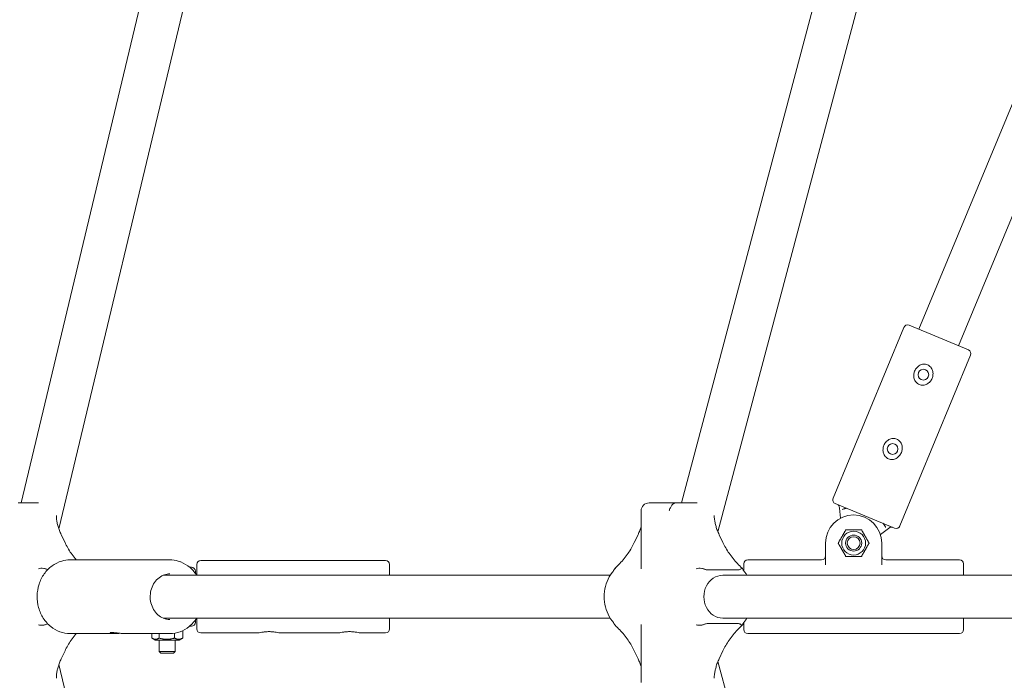
# Model space of a CAD drawing. Units: millimetres. Extents: x 4340 to 5011, y -908 to 1068.
# Drawn here: x 4541 to 4577, y 745 to 770 of the extents above; entities that cross this region are included whole.
import ezdxf

# ---------------------------------------------------------------- set-up
doc = ezdxf.new("R2010")
doc.units = ezdxf.units.MM
doc.linetypes.add('ACAD_ISO03W100', pattern=[30, 12, -18])
doc.layers.add('Strefa funkcjonowania', color=7, linetype='ACAD_ISO03W100')
doc.styles.add('arialN', font='ARIALN.TTF')
doc.styles.add('saternus', font='txt')
doc.dimstyles.new('100 strzałki', dxfattribs={"dimtxt": 20, "dimasz": 22, "dimexe": 15, "dimexo": 15, "dimgap": 5, "dimtad": 1, "dimdec": 0, "dimtxsty": 'arialN', "dimcen": 0, "dimse1": 1, "dimse2": 1, "dimclrd": 5, "dimclre": 5, "dimclrt": 256, "dimadec": 0, "dimazin": 0, "dimtfac": 1, "dimtdec": 0, "dimtmove": 0, "dimatfit": 0, "dimfxl": 1, "dimarcsym": 0})

# ---------------------------------------------------------------- blocks, each defined once
blk = doc.blocks.new('*D5')
at = {"lineweight": -2, "transparency": 16777216}
blk.add_line((4837.646, 995.884), (4481.561, 995.884), dxfattribs=at)
at = {"transparency": 16777216}
for points in [[(4481.561, 998.884), (4481.561, 992.884), (4463.561, 995.884)], [(4837.646, 998.884), (4837.646, 992.884), (4855.646, 995.884)]]:
    blk.add_solid(points, dxfattribs=at)
at = {"layer": 'Defpoints', "color": 0, "transparency": 16777216}
for p in [(4463.561, 995.884), (4463.561, 748.38), (4855.646, 748.38)]:
    blk.add_point(p, dxfattribs=at)
at = {"transparency": 16777216, "insert": (4659.603, 1006.384), "char_height": 15, "attachment_point": 5, "style": 'saternus'}
blk.add_mtext('%%C392', dxfattribs=at)
blk = doc.blocks.new('*D6')
at = {"lineweight": -2, "transparency": 16777216}
blk.add_line((4961.603, 1016.626), (4357.603, 1016.626), dxfattribs=at)
at = {"transparency": 16777216}
for points in [[(4357.603, 1019.626), (4357.603, 1013.626), (4339.603, 1016.626)], [(4961.603, 1019.626), (4961.603, 1013.626), (4979.603, 1016.626)]]:
    blk.add_solid(points, dxfattribs=at)
at = {"layer": 'Defpoints', "color": 0, "transparency": 16777216}
for p in [(4339.603, 1016.626), (4339.603, 748.38), (4979.603, 748.38)]:
    blk.add_point(p, dxfattribs=at)
at = {"transparency": 16777216, "insert": (4659.603, 1027.126), "char_height": 15, "attachment_point": 5, "style": 'saternus'}
blk.add_mtext('%%C640', dxfattribs=at)
blk = doc.blocks.new('A$C6D67167F')
at = {"lineweight": 0}
for p, q in [((-250.21, 870.01), (-158.94, 1251.6)), ((-236.08, 860.27), (-143.67, 1246.68)), ((-3.78, 870.01), (72.16, 1155.88)), ((9.89, 859.16), (87.21, 1150.21)), ((171.55, 1143.94), (84.9, 934.75)), ((186.33, 1137.81), (99.68, 928.63)), ((79.24, 935.47), (52.84, 871.72)), ((92.29, 931.69), (81.2, 936.28)), ((103.38, 927.1), (92.29, 931.69)), ((104.19, 925.14), (77.78, 861.39)), ((-243.75, 870.01), (-251.24, 870.01)), ((-15.8, 870.01), (-8.79, 870.01)), ((-5.69, 870.01), (-8.79, 870.01)), ((2.09, 870.01), (-5.69, 870.01)), ((53.65, 869.76), (64.74, 865.17)), ((55.19, 868.04), (55.11, 868.62)), ((55.67, 864.36), (55.19, 868.04)), ((-18.8, 845.37), (-18.8, 867.01)), ((64.74, 865.17), (75.82, 860.58)), ((73.52, 860.45), (70.58, 858.19)), ((73.98, 860.8), (73.52, 860.45)), ((-233.81, 855.18), (-235.21, 858.15)), ((-21.34, 855.18), (-19.94, 858.15)), ((11.74, 855.18), (10.34, 858.15)), ((50.03, 846.94), (50.03, 855.01)), ((71.03, 855.01), (71.03, 846.94)), ((-194.69, 848.76), (-231.9, 848.76)), ((-190.65, 848.01), (-190.68, 848.01)), ((-190.65, 848.01), (-190.59, 847.97)), ((-186.65, 846.01), (-187.31, 846.01)), ((-184.65, 847.01), (-184.65, 843.01)), ((-114.15, 848.51), (-183.15, 848.51)), ((-112.65, 843.01), (-112.65, 847.01)), ((19.53, 847.26), (19.53, 844.68)), ((21.03, 848.76), (48.53, 848.76)), ((72.53, 848.76), (100.03, 848.76)), ((101.53, 843.01), (101.53, 847.26)), ((-197.16, 843.01), (-30.3, 843.01)), ((-185.15, 844.51), (-185.15, 843.7)), ((6.08, 845.01), (17.28, 845.01)), ((11.68, 843.01), (215.25, 843.01)), ((-197.16, 827.01), (-30.3, 827.01)), ((-184.65, 827.01), (-184.65, 823.01)), ((-112.65, 823.01), (-112.65, 827.01)), ((11.68, 827.01), (215.25, 827.01)), ((101.53, 822.76), (101.53, 827.01)), ((-187.31, 824.01), (-186.65, 824.01)), ((-185.15, 826.32), (-185.15, 825.51)), ((-18.8, 803.01), (-18.8, 824.65)), ((17.28, 825.01), (6.08, 825.01)), ((19.53, 825.34), (19.53, 822.76)), ((-215.18, 821.26), (-231.9, 821.26)), ((-194.69, 821.26), (-211.41, 821.26)), ((-201.42, 819.57), (-201.42, 821.26)), ((-200.1, 818.81), (-201.32, 819.51)), ((-198.7, 819.57), (-198.7, 821.26)), ((-192.93, 819.57), (-192.93, 821.4)), ((-191.2, 818.81), (-189.98, 819.51)), ((-189.88, 819.57), (-189.88, 822.35)), ((-161.65, 821.51), (-183.15, 821.51)), ((-131.65, 821.51), (-153.65, 821.51)), ((-114.15, 821.51), (-123.65, 821.51)), ((21.03, 821.26), (100.03, 821.26)), ((-200.1, 818.81), (-193.56, 818.81)), ((-198.65, 818.81), (-198.65, 814.62)), ((-193.56, 818.81), (-191.2, 818.81)), ((-192.65, 818.81), (-192.65, 814.62)), ((-235.21, 811.87), (-233.81, 814.84)), ((-198.65, 814.62), (-192.65, 814.62)), ((-198.04, 814.01), (-198.65, 814.62)), ((-193.26, 814.01), (-198.04, 814.01)), ((-193.26, 814.01), (-192.65, 814.62)), ((-19.94, 811.87), (-21.34, 814.84)), ((10.34, 811.87), (11.74, 814.84)), ((-143.67, 423.34), (-236.08, 809.75)), ((87.21, 519.81), (9.89, 810.86))]:
    blk.add_line(p, q, dxfattribs=at)
for centre, radius in [((86.55, 917.83), 2), ((75.07, 890.12), 2), ((60.53, 855.01), 4.45), ((60.53, 855.01), 3), ((60.53, 855.01), 2.39)]:
    blk.add_circle(centre, radius, dxfattribs=at)
for centre, radius, start, end in [((80.63, 934.9), 1.5, 67.5, 157.5), ((102.8, 925.71), 1.5, 337.5, 67.5), ((54.23, 871.15), 1.5, 157.5, 247.5), ((-15.8, 867.01), 3, 90, 180), ((54.12, 868.49), 1, 7.5, 67.5), ((60.53, 855.01), 10.5, 0, 180), ((55.18, 864.3), 0.5, 2.3401, 7.5), ((74.59, 860.01), 1, 67.5, 127.5), ((76.4, 861.96), 1.5, 247.5, 337.5), ((70.88, 857.79), 0.5, 127.5, 132.6599), ((48.53, 850.26), 1.5, 270, 0), ((72.53, 850.26), 1.5, 180, 270), ((-186.65, 844.51), 1.5, 0, 90), ((-183.15, 847.01), 1.5, 90, 180), ((-114.15, 847.01), 1.5, 0, 90), ((21.03, 847.26), 1.5, 90, 180), ((100.03, 847.26), 1.5, 0, 90), ((-186.65, 825.51), 1.5, 270, 0), ((-183.15, 823.01), 1.5, 180, 270), ((-114.15, 823.01), 1.5, 270, 0), ((21.03, 822.76), 1.5, 180, 270), ((100.03, 822.76), 1.5, 270, 0)]:
    blk.add_arc(centre, radius, start, end, dxfattribs=at)
at = {"lineweight": 0, "extrusion": (0, 0, -1)}
blk.add_ellipse((11.68, 835.01), major_axis=(0, -8), ratio=0.882181, start_param=0, end_param=3.141593, dxfattribs=at)
at = {"lineweight": 0}
for points, knots in [([(88.08, 921.53), (87.64, 921.71), (87.12, 921.79), (86.12, 921.72), (85.62, 921.56), (84.79, 921.11), (84.39, 920.8), (83.73, 920.05), (83.47, 919.62), (83.29, 919.18), (83.11, 918.75), (82.99, 918.26), (82.93, 917.26), (82.99, 916.76), (83.26, 915.85), (83.5, 915.39), (84.16, 914.62), (84.57, 914.32), (85.02, 914.14)], [1.711154, 1.711154, 1.711154, 1.711154, 1.855924, 1.855924, 2.000695, 2.000695, 2.141117, 2.141117, 2.281539, 2.281539, 2.281539, 2.421961, 2.421961, 2.562383, 2.562383, 2.707153, 2.707153, 2.851924, 2.851924, 2.851924, 2.851924]), ([(85.02, 914.14), (85.47, 913.95), (85.98, 913.87), (86.98, 913.95), (87.48, 914.11), (88.31, 914.55), (88.71, 914.87), (89.37, 915.61), (89.63, 916.05), (89.99, 916.91), (90.11, 917.41), (90.17, 918.4), (90.11, 918.91), (89.84, 919.81), (89.6, 920.27), (88.95, 921.04), (88.53, 921.34), (88.08, 921.53)], [0.570385, 0.570385, 0.570385, 0.570385, 0.715155, 0.715155, 0.859925, 0.859925, 1.000347, 1.000347, 1.140769, 1.140769, 1.281192, 1.281192, 1.421614, 1.421614, 1.566384, 1.566384, 1.711154, 1.711154, 1.711154, 1.711154]), ([(76.6, 893.81), (76.16, 894), (75.64, 894.08), (74.64, 894), (74.14, 893.84), (73.31, 893.39), (72.91, 893.08), (72.25, 892.33), (71.99, 891.9), (71.81, 891.47), (71.63, 891.03), (71.51, 890.54), (71.45, 889.54), (71.51, 889.04), (71.78, 888.14), (72.02, 887.68), (72.67, 886.91), (73.09, 886.6), (73.54, 886.42)], [1.711154, 1.711154, 1.711154, 1.711154, 1.855924, 1.855924, 2.000695, 2.000695, 2.141117, 2.141117, 2.281539, 2.281539, 2.281539, 2.421961, 2.421961, 2.562383, 2.562383, 2.707153, 2.707153, 2.851924, 2.851924, 2.851924, 2.851924]), ([(73.54, 886.42), (73.99, 886.24), (74.5, 886.15), (75.5, 886.23), (76, 886.39), (76.83, 886.84), (77.23, 887.15), (77.89, 887.9), (78.15, 888.33), (78.51, 889.2), (78.63, 889.69), (78.69, 890.69), (78.63, 891.19), (78.36, 892.09), (78.12, 892.56), (77.47, 893.32), (77.05, 893.63), (76.6, 893.81)], [0.570385, 0.570385, 0.570385, 0.570385, 0.715155, 0.715155, 0.859925, 0.859925, 1.000347, 1.000347, 1.140769, 1.140769, 1.281192, 1.281192, 1.421614, 1.421614, 1.566384, 1.566384, 1.711154, 1.711154, 1.711154, 1.711154]), ([(-6.66, 869.77), (-6.87, 869.62), (-7.08, 869.4), (-7.5, 868.87), (-7.7, 868.54), (-8.07, 867.81), (-8.23, 867.41), (-8.35, 867.01), (-8.35, 867.01), (-8.35, 867.01)], [0, 0, 0, 0, 0.1136447, 0.1136447, 0.2354114, 0.2354114, 0.3615474, 0.3615474, 0.3623691, 0.3623691, 0.3623691, 0.3623691]), ([(-6.66, 869.77), (-6.64, 869.78), (-6.62, 869.79), (-6.5, 869.87), (-6.35, 869.92), (-6.07, 869.99), (-5.87, 870.01), (-5.69, 870.01)], [1.5059901, 1.5059901, 1.5059901, 1.5059901, 1.516925, 1.516925, 1.5687042, 1.5687042, 1.6279341, 1.6279341, 1.6279341, 1.6279341]), ([(56.25, 867.6), (56.26, 867.6), (56.26, 867.6), (56.37, 867.63), (56.53, 867.68), (56.8, 867.75), (56.93, 867.78), (57.07, 867.81)], [-0.00044929, -0.00044929, -0.00044929, -0.00044929, 0, 0, 0.03297508, 0.03297508, 0.06510485, 0.06510485, 0.06510485, 0.06510485]), ([(57.07, 867.81), (57.07, 867.81), (57.08, 867.81), (57.22, 867.84), (57.34, 867.88), (57.57, 867.95), (57.68, 867.98), (57.87, 867.99), (57.96, 867.98), (58.05, 867.94), (58.05, 867.94), (58.05, 867.94)], [0.2137396, 0.2137396, 0.2137396, 0.2137396, 0.2151444, 0.2151444, 0.2585714, 0.2585714, 0.2986039, 0.2986039, 0.3380914, 0.3380914, 0.3385785, 0.3385785, 0.3385785, 0.3385785]), ([(-235.21, 858.15), (-235.46, 858.67), (-235.68, 859.19), (-236.07, 860.22), (-236.25, 860.73), (-236.54, 861.73), (-236.66, 862.22), (-236.86, 863.16), (-236.93, 863.62), (-237.02, 864.51), (-237.04, 864.94), (-237.04, 865.35)], [-1.5707963, -1.5707963, -1.5707963, -1.5707963, -1.4727318, -1.4727318, -1.3746672, -1.3746672, -1.2766027, -1.2766027, -1.1785381, -1.1785381, -1.0804736, -1.0804736, -1.0804736, -1.0804736]), ([(10.34, 858.15), (10.09, 858.67), (9.87, 859.19), (9.47, 860.22), (9.3, 860.73), (9.01, 861.73), (8.89, 862.22), (8.69, 863.16), (8.62, 863.62), (8.53, 864.51), (8.5, 864.94), (8.5, 865.35)], [-1.5707963, -1.5707963, -1.5707963, -1.5707963, -1.4727318, -1.4727318, -1.3746672, -1.3746672, -1.2766027, -1.2766027, -1.1785381, -1.1785381, -1.0804736, -1.0804736, -1.0804736, -1.0804736]), ([(-19.94, 858.15), (-19.69, 858.67), (-19.47, 859.19), (-19.1, 860.17), (-18.94, 860.63), (-18.8, 861.08)], [-1.5707963, -1.5707963, -1.5707963, -1.5707963, -1.4727318, -1.4727318, -1.3843136, -1.3843136, -1.3843136, -1.3843136]), ([(71.43, 862.4), (71.43, 862.4), (71.43, 862.4), (71.51, 862.36), (71.58, 862.31), (71.71, 862.16), (71.77, 862.07), (71.89, 861.85), (71.94, 861.74), (72.02, 861.62), (72.02, 861.62), (72.02, 861.61)], [-0.0004592, -0.0004592, -0.0004592, -0.0004592, 0, 0, 0.0372205, 0.0372205, 0.0749545, 0.0749545, 0.1158841, 0.1158841, 0.1172092, 0.1172092, 0.1172092, 0.1172092]), ([(72.02, 861.61), (72.07, 861.55), (72.11, 861.48), (72.21, 861.32), (72.26, 861.24), (72.36, 861.07), (72.41, 860.98), (72.45, 860.89), (72.46, 860.89), (72.46, 860.89)], [0.10701768, 0.10701768, 0.10701768, 0.10701768, 0.12270716, 0.12270716, 0.14176713, 0.14176713, 0.16083305, 0.16083305, 0.16114389, 0.16114389, 0.16114389, 0.16114389]), ([(-229.62, 848.76), (-229.76, 848.92), (-229.9, 849.09), (-230.55, 849.89), (-231.04, 850.54), (-231.95, 851.85), (-232.38, 852.52), (-233.15, 853.85), (-233.5, 854.52), (-233.81, 855.18)], [1.1662013, 1.1662013, 1.1662013, 1.1662013, 1.198947, 1.198947, 1.3228968, 1.3228968, 1.4468465, 1.4468465, 1.5707963, 1.5707963, 1.5707963, 1.5707963]), ([(-28.52, 845.67), (-27.91, 846.22), (-27.32, 846.8), (-26.18, 848), (-25.63, 848.62), (-24.6, 849.89), (-24.11, 850.54), (-23.2, 851.85), (-22.78, 852.52), (-22, 853.85), (-21.65, 854.52), (-21.34, 855.18)], [0.9510474, 0.9510474, 0.9510474, 0.9510474, 1.0749972, 1.0749972, 1.198947, 1.198947, 1.3228968, 1.3228968, 1.4468465, 1.4468465, 1.5707963, 1.5707963, 1.5707963, 1.5707963]), ([(18.92, 845.67), (18.31, 846.22), (17.71, 846.8), (16.58, 848), (16.03, 848.62), (15, 849.89), (14.51, 850.54), (13.6, 851.85), (13.17, 852.52), (12.4, 853.85), (12.05, 854.52), (11.74, 855.18)], [0.9510474, 0.9510474, 0.9510474, 0.9510474, 1.0749972, 1.0749972, 1.198947, 1.198947, 1.3228968, 1.3228968, 1.4468465, 1.4468465, 1.5707963, 1.5707963, 1.5707963, 1.5707963]), ([(-231.9, 821.26), (-233.19, 821.26), (-234.49, 821.49), (-236.95, 822.39), (-238.12, 823.06), (-240.22, 824.77), (-241.15, 825.82), (-242.67, 828.2), (-243.26, 829.54), (-244.04, 832.35), (-244.23, 833.83), (-244.17, 836.78), (-243.93, 838.25), (-243.04, 841.04), (-242.39, 842.35), (-240.75, 844.68), (-239.76, 845.69), (-237.55, 847.31), (-236.33, 847.92), (-234.03, 848.6), (-232.96, 848.76), (-231.9, 848.76)], [3.141593, 3.141593, 3.141593, 3.141593, 3.452471, 3.452471, 3.76581, 3.76581, 4.08449, 4.08449, 4.40793, 4.40793, 4.734003, 4.734003, 5.060791, 5.060791, 5.386632, 5.386632, 5.709507, 5.709507, 6.027294, 6.027294, 6.283185, 6.283185, 6.283185, 6.283185]), ([(-240.67, 845.25), (-241.02, 845.4), (-241.38, 845.51), (-242.12, 845.66), (-242.49, 845.68), (-243.18, 845.64), (-243.49, 845.57), (-243.75, 845.46), (-243.75, 845.46), (-243.75, 845.46)], [-0.3623044, -0.3623044, -0.3623044, -0.3623044, -0.2484348, -0.2484348, -0.1264418, -0.1264418, 0, 0, 0.0008304, 0.0008304, 0.0008304, 0.0008304]), ([(-240.25, 845.11), (-240.36, 845.14), (-240.47, 845.17), (-240.6, 845.22), (-240.63, 845.24), (-240.67, 845.25)], [0.70504567, 0.70504567, 0.70504567, 0.70504567, 0.73638149, 0.73638149, 0.74731636, 0.74731636, 0.74731636, 0.74731636]), ([(-184.68, 843.01), (-184.79, 843.18), (-184.91, 843.35), (-185.84, 844.68), (-186.83, 845.69), (-189.04, 847.31), (-190.26, 847.92), (-192.56, 848.6), (-193.63, 848.76), (-194.69, 848.76)], [5.3398268, 5.3398268, 5.3398268, 5.3398268, 5.386632, 5.386632, 5.7095071, 5.7095071, 6.027294, 6.027294, 6.2831853, 6.2831853, 6.2831853, 6.2831853]), ([(-29.62, 843.99), (-29.54, 844.09), (-29.46, 844.2), (-29.31, 844.42), (-29.23, 844.52), (-29.08, 844.75), (-29.01, 844.86), (-28.87, 845.09), (-28.79, 845.2), (-28.66, 845.43), (-28.59, 845.55), (-28.52, 845.67)], [4.0027861, 4.0027861, 4.0027861, 4.0027861, 4.030715, 4.030715, 4.0586438, 4.0586438, 4.0865726, 4.0865726, 4.1145015, 4.1145015, 4.1424303, 4.1424303, 4.1424303, 4.1424303]), ([(-28.34, 845.46), (-28.34, 845.46), (-28.35, 845.46), (-28.46, 845.57), (-28.52, 845.64), (-28.52, 845.67), (-28.52, 845.67), (-28.52, 845.67)], [-0.3623691, -0.3623691, -0.3623691, -0.3623691, -0.3615474, -0.3615474, -0.2354114, -0.2354114, -0.224349, -0.224349, -0.224349, -0.224349]), ([(4.88, 845.25), (4.53, 845.4), (4.17, 845.51), (3.43, 845.66), (3.06, 845.68), (2.37, 845.64), (2.06, 845.57), (1.8, 845.46), (1.8, 845.46), (1.79, 845.46)], [-0.3623044, -0.3623044, -0.3623044, -0.3623044, -0.2484348, -0.2484348, -0.1264418, -0.1264418, 0, 0, 0.0008304, 0.0008304, 0.0008304, 0.0008304]), ([(6.08, 845.01), (5.9, 845.01), (5.69, 845.03), (5.34, 845.09), (5.14, 845.15), (4.95, 845.22), (4.92, 845.24), (4.88, 845.25)], [0.6253724, 0.6253724, 0.6253724, 0.6253724, 0.6846023, 0.6846023, 0.7363815, 0.7363815, 0.7473164, 0.7473164, 0.7473164, 0.7473164]), ([(18.25, 845.25), (18.23, 845.24), (18.21, 845.22), (18.09, 845.15), (17.94, 845.09), (17.66, 845.03), (17.46, 845.01), (17.28, 845.01)], [1.5059901, 1.5059901, 1.5059901, 1.5059901, 1.516925, 1.516925, 1.5687042, 1.5687042, 1.6279341, 1.6279341, 1.6279341, 1.6279341]), ([(18.92, 845.67), (18.91, 845.68), (18.85, 845.65), (18.62, 845.51), (18.46, 845.4), (18.25, 845.25)], [-0.2287434, -0.2287434, -0.2287434, -0.2287434, -0.1136447, -0.1136447, 0, 0, 0, 0]), ([(20.02, 843.99), (19.94, 844.09), (19.86, 844.2), (19.71, 844.42), (19.63, 844.52), (19.48, 844.75), (19.41, 844.86), (19.26, 845.09), (19.19, 845.2), (19.05, 845.43), (18.99, 845.55), (18.92, 845.67)], [4.0027861, 4.0027861, 4.0027861, 4.0027861, 4.030715, 4.030715, 4.0586438, 4.0586438, 4.0865726, 4.0865726, 4.1145015, 4.1145015, 4.1424303, 4.1424303, 4.1424303, 4.1424303]), ([(-194.69, 826.51), (-195.5, 826.51), (-196.3, 826.66), (-197.82, 827.27), (-198.53, 827.71), (-199.79, 828.84), (-200.33, 829.51), (-201.2, 831.02), (-201.53, 831.85), (-201.95, 833.58), (-202.04, 834.48), (-201.98, 836.27), (-201.82, 837.15), (-201.28, 838.82), (-200.9, 839.61), (-199.94, 841), (-199.36, 841.61), (-198.07, 842.6), (-197.36, 842.97), (-195.99, 843.41), (-195.34, 843.51), (-194.69, 843.51)], [3.141593, 3.141593, 3.141593, 3.141593, 3.480027, 3.480027, 3.811702, 3.811702, 4.131937, 4.131937, 4.444814, 4.444814, 4.754485, 4.754485, 5.063454, 5.063454, 5.373684, 5.373684, 5.687973, 5.687973, 6.010596, 6.010596, 6.283185, 6.283185, 6.283185, 6.283185]), ([(-29.62, 826.03), (-30.39, 827.04), (-31.02, 828.16), (-31.97, 830.54), (-32.29, 831.8), (-32.61, 834.36), (-32.61, 835.66), (-32.29, 838.22), (-31.97, 839.48), (-31.02, 841.86), (-30.39, 842.98), (-29.62, 843.99)], [4.002786, 4.002786, 4.002786, 4.002786, 4.286627, 4.286627, 4.570468, 4.570468, 4.85431, 4.85431, 5.138151, 5.138151, 5.421992, 5.421992, 5.421992, 5.421992]), ([(-194.69, 821.26), (-193.4, 821.26), (-192.1, 821.49), (-189.64, 822.39), (-188.47, 823.06), (-186.37, 824.77), (-185.44, 825.82), (-184.68, 827), (-184.68, 827.01), (-184.68, 827.01)], [3.1415927, 3.1415927, 3.1415927, 3.1415927, 3.4524711, 3.4524711, 3.7658095, 3.7658095, 4.0844899, 4.0844899, 4.0849511, 4.0849511, 4.0849511, 4.0849511]), ([(-243.75, 824.56), (-243.75, 824.56), (-243.75, 824.56), (-243.49, 824.44), (-243.18, 824.37), (-242.49, 824.33), (-242.12, 824.36), (-241.38, 824.51), (-241.02, 824.62), (-240.67, 824.77)], [-0.3623691, -0.3623691, -0.3623691, -0.3623691, -0.3615474, -0.3615474, -0.2354114, -0.2354114, -0.1136447, -0.1136447, 0, 0, 0, 0]), ([(-240.67, 824.77), (-240.63, 824.78), (-240.6, 824.79), (-240.47, 824.84), (-240.36, 824.88), (-240.25, 824.91)], [1.50599014, 1.50599014, 1.50599014, 1.50599014, 1.51692501, 1.51692501, 1.54826083, 1.54826083, 1.54826083, 1.54826083]), ([(-28.52, 824.35), (-28.59, 824.47), (-28.66, 824.59), (-28.79, 824.82), (-28.87, 824.93), (-29.01, 825.16), (-29.08, 825.27), (-29.23, 825.49), (-29.31, 825.6), (-29.46, 825.82), (-29.54, 825.92), (-29.62, 826.03)], [5.2823477, 5.2823477, 5.2823477, 5.2823477, 5.3102765, 5.3102765, 5.3382053, 5.3382053, 5.3661342, 5.3661342, 5.394063, 5.394063, 5.4219918, 5.4219918, 5.4219918, 5.4219918]), ([(-28.52, 824.35), (-28.52, 824.35), (-28.52, 824.35), (-28.52, 824.37), (-28.46, 824.44), (-28.35, 824.56), (-28.34, 824.56), (-28.34, 824.56)], [-0.1374816, -0.1374816, -0.1374816, -0.1374816, -0.1264418, -0.1264418, 0, 0, 0.0008304, 0.0008304, 0.0008304, 0.0008304]), ([(-21.34, 814.84), (-21.65, 815.5), (-22, 816.17), (-22.78, 817.5), (-23.2, 818.16), (-24.11, 819.48), (-24.6, 820.12), (-25.63, 821.39), (-26.18, 822.01), (-27.32, 823.21), (-27.91, 823.79), (-28.52, 824.35)], [-1.5707963, -1.5707963, -1.5707963, -1.5707963, -1.4468465, -1.4468465, -1.3228968, -1.3228968, -1.198947, -1.198947, -1.0749972, -1.0749972, -0.9510474, -0.9510474, -0.9510474, -0.9510474]), ([(1.79, 824.56), (1.8, 824.56), (1.8, 824.56), (2.06, 824.44), (2.37, 824.37), (3.06, 824.33), (3.43, 824.36), (4.17, 824.51), (4.53, 824.62), (4.88, 824.77)], [-0.3623691, -0.3623691, -0.3623691, -0.3623691, -0.3615474, -0.3615474, -0.2354114, -0.2354114, -0.1136447, -0.1136447, 0, 0, 0, 0]), ([(4.88, 824.77), (4.92, 824.78), (4.95, 824.79), (5.14, 824.87), (5.34, 824.92), (5.69, 824.99), (5.9, 825.01), (6.08, 825.01)], [1.5059901, 1.5059901, 1.5059901, 1.5059901, 1.516925, 1.516925, 1.5687042, 1.5687042, 1.6279341, 1.6279341, 1.6279341, 1.6279341]), ([(11.74, 814.84), (12.05, 815.5), (12.4, 816.17), (13.17, 817.5), (13.6, 818.16), (14.51, 819.48), (15, 820.12), (16.03, 821.39), (16.58, 822.01), (17.71, 823.21), (18.31, 823.79), (18.92, 824.35)], [-1.5707963, -1.5707963, -1.5707963, -1.5707963, -1.4468465, -1.4468465, -1.3228968, -1.3228968, -1.198947, -1.198947, -1.0749972, -1.0749972, -0.9510474, -0.9510474, -0.9510474, -0.9510474]), ([(17.28, 825.01), (17.46, 825.01), (17.66, 824.99), (17.94, 824.92), (18.09, 824.87), (18.21, 824.79), (18.23, 824.78), (18.25, 824.77)], [0.6253724, 0.6253724, 0.6253724, 0.6253724, 0.6846023, 0.6846023, 0.7363815, 0.7363815, 0.7473164, 0.7473164, 0.7473164, 0.7473164]), ([(18.25, 824.77), (18.46, 824.62), (18.62, 824.51), (18.85, 824.36), (18.91, 824.34), (18.92, 824.35)], [-0.3623044, -0.3623044, -0.3623044, -0.3623044, -0.2484348, -0.2484348, -0.1330779, -0.1330779, -0.1330779, -0.1330779]), ([(18.92, 824.35), (18.99, 824.47), (19.05, 824.59), (19.19, 824.82), (19.26, 824.93), (19.41, 825.16), (19.48, 825.27), (19.63, 825.49), (19.71, 825.6), (19.86, 825.82), (19.94, 825.92), (20.02, 826.03)], [5.2823477, 5.2823477, 5.2823477, 5.2823477, 5.3102765, 5.3102765, 5.3382053, 5.3382053, 5.3661342, 5.3661342, 5.394063, 5.394063, 5.4219918, 5.4219918, 5.4219918, 5.4219918]), ([(-233.81, 814.84), (-233.5, 815.5), (-233.15, 816.17), (-232.38, 817.5), (-231.95, 818.16), (-231.04, 819.48), (-230.55, 820.12), (-229.9, 820.93), (-229.76, 821.09), (-229.62, 821.26)], [-1.5707963, -1.5707963, -1.5707963, -1.5707963, -1.4468465, -1.4468465, -1.3228968, -1.3228968, -1.198947, -1.198947, -1.1662013, -1.1662013, -1.1662013, -1.1662013]), ([(-211.41, 821.26), (-211.84, 821.26), (-212.34, 821.29), (-213.35, 821.38), (-213.86, 821.45), (-214.73, 821.56), (-215.16, 821.62), (-215.89, 821.7), (-216.19, 821.72), (-216.42, 821.72), (-216.64, 821.72), (-216.8, 821.7), (-216.96, 821.62), (-216.95, 821.56), (-216.77, 821.45), (-216.57, 821.38), (-215.99, 821.29), (-215.6, 821.26), (-215.18, 821.26)], [1.71244, 1.71244, 1.71244, 1.71244, 1.85728, 1.85728, 2.00212, 2.00212, 2.142687, 2.142687, 2.283253, 2.283253, 2.283253, 2.423819, 2.423819, 2.564385, 2.564385, 2.709226, 2.709226, 2.854066, 2.854066, 2.854066, 2.854066]), ([(-215.18, 821.26), (-214.75, 821.26), (-214.25, 821.29), (-213.6, 821.35), (-213.44, 821.36), (-213.29, 821.38)], [0.5708132, 0.5708132, 0.5708132, 0.5708132, 0.7156536, 0.7156536, 0.7589196, 0.7589196, 0.7589196, 0.7589196]), ([(-153.65, 821.51), (-153.65, 821.51), (-153.77, 821.54), (-154.23, 821.63), (-154.57, 821.7), (-155.3, 821.82), (-155.74, 821.87), (-156.68, 821.96), (-157.18, 821.98), (-157.65, 821.98), (-158.12, 821.98), (-158.62, 821.96), (-159.57, 821.87), (-160.01, 821.82), (-160.74, 821.7), (-161.07, 821.63), (-161.53, 821.54), (-161.65, 821.51), (-161.65, 821.51)], [1.711154, 1.711154, 1.711154, 1.711154, 1.855924, 1.855924, 2.000695, 2.000695, 2.141117, 2.141117, 2.281539, 2.281539, 2.281539, 2.421961, 2.421961, 2.562383, 2.562383, 2.707153, 2.707153, 2.851924, 2.851924, 2.851924, 2.851924]), ([(-123.65, 821.51), (-123.65, 821.51), (-123.77, 821.54), (-124.23, 821.63), (-124.57, 821.7), (-125.3, 821.82), (-125.74, 821.87), (-126.68, 821.96), (-127.18, 821.98), (-127.65, 821.98), (-128.12, 821.98), (-128.62, 821.96), (-129.57, 821.87), (-130.01, 821.82), (-130.74, 821.7), (-131.07, 821.63), (-131.53, 821.54), (-131.65, 821.51), (-131.65, 821.51)], [1.711154, 1.711154, 1.711154, 1.711154, 1.855924, 1.855924, 2.000695, 2.000695, 2.141117, 2.141117, 2.281539, 2.281539, 2.281539, 2.421961, 2.421961, 2.562383, 2.562383, 2.707153, 2.707153, 2.851924, 2.851924, 2.851924, 2.851924]), ([(-237.04, 804.67), (-237.04, 805.08), (-237.02, 805.5), (-236.93, 806.39), (-236.86, 806.85), (-236.66, 807.8), (-236.54, 808.29), (-236.25, 809.29), (-236.07, 809.79), (-235.68, 810.82), (-235.46, 811.34), (-235.21, 811.87)], [1.0804736, 1.0804736, 1.0804736, 1.0804736, 1.1785381, 1.1785381, 1.2766027, 1.2766027, 1.3746672, 1.3746672, 1.4727318, 1.4727318, 1.5707963, 1.5707963, 1.5707963, 1.5707963]), ([(-18.8, 808.93), (-18.94, 809.38), (-19.1, 809.84), (-19.47, 810.82), (-19.69, 811.34), (-19.94, 811.87)], [1.3843136, 1.3843136, 1.3843136, 1.3843136, 1.4727318, 1.4727318, 1.5707963, 1.5707963, 1.5707963, 1.5707963]), ([(8.5, 804.67), (8.5, 805.08), (8.53, 805.5), (8.62, 806.39), (8.69, 806.85), (8.89, 807.8), (9.01, 808.29), (9.3, 809.29), (9.47, 809.79), (9.87, 810.82), (10.09, 811.34), (10.34, 811.87)], [1.0804736, 1.0804736, 1.0804736, 1.0804736, 1.1785381, 1.1785381, 1.2766027, 1.2766027, 1.3746672, 1.3746672, 1.4727318, 1.4727318, 1.5707963, 1.5707963, 1.5707963, 1.5707963])]:
    blk.add_open_spline(points, degree=3, knots=knots, dxfattribs=at)
for points, weights in [([(54.75, 855.01), (56.2, 857.51), (57.64, 860.01)], [1, 1.15470053838, 1]), ([(57.64, 860.01), (60.53, 860.01), (63.42, 860.01)], [1, 1.15470053838, 1]), ([(63.42, 860.01), (64.86, 857.51), (66.3, 855.01)], [1, 1.15470053838, 1]), ([(57.64, 850.01), (56.2, 852.51), (54.75, 855.01)], [1, 1.15470053838, 1]), ([(66.3, 855.01), (64.86, 852.51), (63.42, 850.01)], [1, 1.15470053838, 1]), ([(63.42, 850.01), (60.53, 850.01), (57.64, 850.01)], [1, 1.15470053838, 1]), ([(-201.42, 819.57), (-200.06, 818.74), (-198.7, 819.57)], [1, 1.15470053838, 1]), ([(-198.7, 819.57), (-195.82, 818.74), (-192.93, 819.57)], [1, 1.15470053838, 1]), ([(-192.93, 819.57), (-191.41, 818.74), (-189.88, 819.57)], [1, 1.15470053838, 1]), ([(-189.88, 819.57), (-189.93, 819.54), (-189.98, 819.51)], [1, 1.00512543903, 1.00991125255])]:
    blk.add_rational_spline(points, weights, degree=2, dxfattribs=at)
for points in [[(20.7, 843.01), (20.49, 843.34), (20.26, 843.67), (20.02, 843.99)], [(20.02, 826.03), (20.26, 826.35), (20.49, 826.67), (20.7, 827.01)]]:
    blk.add_open_spline(points, degree=3, dxfattribs=at)

msp = doc.modelspace()

# ---------------------------------------------------------------- linework, layer by layer
at = {"layer": 'Strefa funkcjonowania', "lineweight": 0}
msp.add_circle((4659.603, 748.38, -130), 320, dxfattribs=at)

# ---------------------------------------------------------------- block references
at = {"xscale": 0.1, "yscale": 0.1, "zscale": 0.1}
msp.add_blockref('A$C6D67167F', (4565.776, 664.88, -130), dxfattribs=at)

# ---------------------------------------------------------------- dimensions: what is measured, and where the dimension line sits
for base, p1, p2, picture, middle in [((4339.603, 1016.626, -130), (4979.603, 748.38, -130), (4339.603, 748.38, -130), '*D6', (4659.603, 1016.626, -130)), ((4463.561, 995.884, -130), (4855.646, 748.38, -130), (4463.561, 748.38, -130), '*D5', (4659.603, 995.884, -130))]:
    dim = msp.add_linear_dim(base=base, p1=p1, p2=p2, text='%%C<>', dimstyle='100 strzałki', override={"dimtxt": 15, "dimasz": 18, "dimgap": 3, "dimtxsty": 'saternus', "dimclrd": 256})
    dim.commit()
    dim.dimension.update_dxf_attribs({"geometry": picture, "text_midpoint": middle, "dimtype": 160})

doc.saveas('drawing.dxf')
